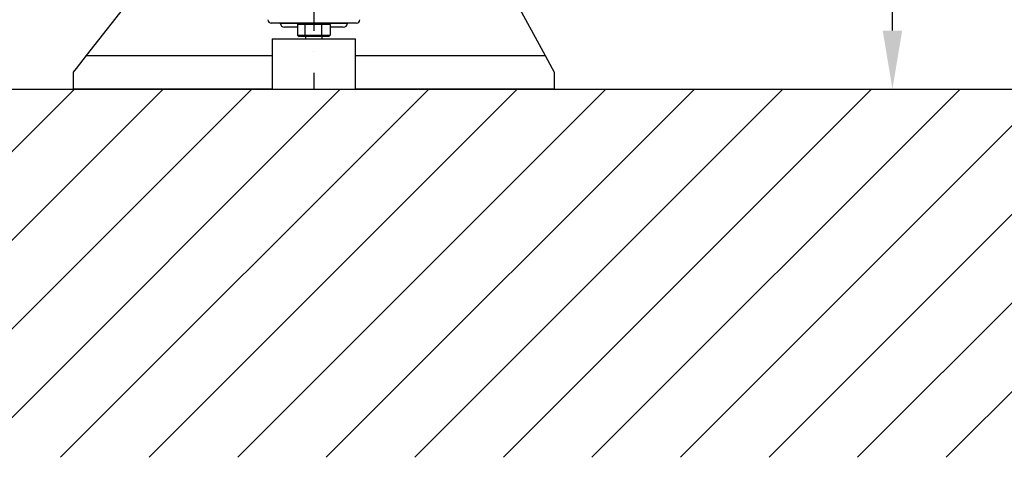
# Model space of a CAD drawing. Extents: x 0 to 9200, y 0 to 5940.
# Drawn here: x 7094 to 7684, y 2452 to 2714 of the extents above; entities that cross this region are included whole.
import ezdxf

# ---------------------------------------------------------------- set-up
doc = ezdxf.new("R2010")
doc.units = 0
doc.header["$LTSCALE"] = 5
doc.header["$MEASUREMENT"] = 0
doc.linetypes.add('GEN7', pattern=[15, 10, -2.5, 0, -2.5])
doc.layers.get('0').update_dxf_attribs({"linetype": 'CONTINUOUS'})
doc.layers.add('7', color=4, linetype='GEN7')
doc.layers.add('8', color=1, linetype='CONTINUOUS')
doc.styles.add('ISO', font='GENISO.SHX')
doc.dimstyles.new('GEN-ISO', dxfattribs={"dimtxt": 50, "dimasz": 50, "dimexe": 40, "dimexo": 1, "dimgap": 30, "dimtad": 0, "dimtih": 1, "dimtoh": 1, "dimdec": 1, "dimdsep": 46, "dimtxsty": 'ISO', "dimcen": 2, "dimclrd": 256, "dimclre": 256, "dimclrt": 2, "dimadec": 0, "dimazin": 0, "dimtp": 0.1, "dimtm": 0.1, "dimtfac": 0.05, "dimtdec": 1, "dimtix": 1, "dimtmove": 2, "dimatfit": 3, "dimfxl": 1, "dimtolj": 1, "dimarcsym": 0})

# ---------------------------------------------------------------- blocks, each defined once
blk = doc.blocks.new('*X49')
at = {"layer": '8', "linetype": 'Continuous'}
for p, q in [((6906.26, 2452.01), (7126.74, 2672.49)), ((6959.29, 2452.01), (7179.78, 2672.49)), ((7012.32, 2452.01), (7232.81, 2672.49)), ((7065.36, 2452.01), (7285.84, 2672.49)), ((7118.39, 2452.01), (7338.88, 2672.49)), ((7171.42, 2452.01), (7391.91, 2672.49)), ((7224.46, 2452.01), (7444.94, 2672.49)), ((7277.49, 2452.01), (7497.98, 2672.49)), ((7330.52, 2452.01), (7551.01, 2672.49)), ((7383.56, 2452.01), (7604.04, 2672.49)), ((7436.59, 2452.01), (7657.07, 2672.49)), ((7489.62, 2452.01), (7710.11, 2672.49)), ((7542.65, 2452.01), (7763.14, 2672.49)), ((7595.69, 2452.01), (7816.17, 2672.49)), ((7648.72, 2452.01), (7869.21, 2672.49))]:
    blk.add_line(p, q, dxfattribs=at)
blk = doc.blocks.new('*D27')
at = {"color": 3}
for p, q in [((7434.3, 2907.49), (7641.57, 2907.49)), ((7616.57, 2707.49), (7616.57, 2872.49)), ((7437.16, 2672.49), (7641.57, 2672.49))]:
    blk.add_line(p, q, dxfattribs=at)
for points in [[(7610.73, 2872.49), (7622.4, 2872.49), (7616.57, 2907.49)], [(7610.73, 2707.49), (7622.4, 2707.49), (7616.57, 2672.49)]]:
    blk.add_solid(points, dxfattribs=at)
at = {"color": 2, "insert": (7560.94, 2789.99), "char_height": 50, "attachment_point": 5, "rotation": 90, "style": 'ISO'}
blk.add_mtext('\\A1;9.3', dxfattribs=at)

msp = doc.modelspace()

# ---------------------------------------------------------------- linework, layer by layer
at = {"color": 7, "linetype": 'Continuous'}
for p, q in [((7373.09, 2757.57), (7408.61, 2692.49)), ((7133.89, 2692.49), (7169.2, 2737.66)), ((7295.57, 2711.99), (7244.57, 2711.99)), ((7249.95, 2711.86), (7261.04, 2711.86)), ((7260.27, 2709.49), (7252.44, 2709.49)), ((7260.27, 2711.19), (7261.19, 2711.99)), ((7264.73, 2711.19), (7260.27, 2711.19)), ((7260.27, 2711.19), (7260.27, 2704.79)), ((7264.73, 2711.19), (7265.23, 2711.99)), ((7274.53, 2711.19), (7264.73, 2711.19)), ((7264.73, 2711.19), (7264.73, 2704.79)), ((7274.11, 2711.99), (7274.53, 2711.19)), ((7274.53, 2711.19), (7274.53, 2704.79)), ((7279.87, 2711.19), (7274.53, 2711.19)), ((7278.95, 2711.99), (7279.87, 2711.19)), ((7279.1, 2711.86), (7290.19, 2711.86)), ((7279.87, 2711.19), (7279.87, 2704.79)), ((7287.7, 2709.49), (7279.87, 2709.49)), ((7245.07, 2702.49), (7272.63, 2702.49)), ((7260.27, 2704.79), (7261.19, 2703.99)), ((7260.27, 2704.79), (7264.73, 2704.79)), ((7265.23, 2703.99), (7261.19, 2703.99)), ((7265.23, 2703.99), (7264.73, 2704.79)), ((7264.73, 2704.79), (7274.53, 2704.79)), ((7274.11, 2703.99), (7265.23, 2703.99)), ((7272.63, 2702.49), (7295.07, 2702.49)), ((7274.11, 2703.99), (7274.53, 2704.79)), ((7278.95, 2703.99), (7274.11, 2703.99)), ((7274.53, 2704.79), (7279.87, 2704.79)), ((7278.95, 2703.99), (7279.87, 2704.79)), ((7133.89, 2692.49), (7245.07, 2692.49)), ((7295.07, 2692.49), (7408.61, 2692.49)), ((7126.07, 2672.49), (7126.07, 2682.49)), ((7414.07, 2682.49), (7414.07, 2672.49)), ((7245.07, 2672.49), (7126.07, 2672.49)), ((7245.07, 2672.49), (7272.63, 2672.49)), ((7272.63, 2672.49), (7295.07, 2672.49)), ((7414.07, 2672.49), (7295.07, 2672.49))]:
    msp.add_line(p, q, dxfattribs=at)
msp.add_line((6667.36, 2672.49), (8874.08, 2672.49))
for points in [[(7126.07, 2682.49), (7127.9, 2684.84), (7129.84, 2687.32), (7131.85, 2689.88), (7133.89, 2692.49)], [(7408.61, 2692.49), (7410.04, 2689.88), (7411.44, 2687.32), (7412.79, 2684.84), (7414.07, 2682.49)]]:
    msp.add_lwpolyline(points, dxfattribs=at)
for centre, radius, start, end in [((7244.57, 2713.99), 2, 180, 270), ((7295.57, 2713.99), 2, 270, 0), ((7252.44, 2711.99), 2.5, 183, 270), ((7287.7, 2711.99), 2.5, 270, 357)]:
    msp.add_arc(centre, radius, start, end, dxfattribs=at)
for points in [[(7249.94, 2711.99), (7249.95, 2711.86)], [(7290.19, 2711.86), (7290.2, 2711.99)], [(7245.07, 2702.49), (7245.07, 2672.49)], [(7265.07, 2703.99), (7265.07, 2702.49)], [(7275.07, 2702.49), (7275.07, 2703.99)], [(7295.07, 2672.49), (7295.07, 2702.49)]]:
    msp.add_open_spline(points, degree=1, dxfattribs=at)
at = {"layer": '7'}
msp.add_line((7270.07, 2907.49), (7270.07, 2672.49), dxfattribs=at)

# ---------------------------------------------------------------- block references
at = {"layer": '8', "linetype": 'Continuous'}
msp.add_blockref('*X49', (0, 0), dxfattribs=at)

# ---------------------------------------------------------------- dimensions: what is measured, and where the dimension line sits
dim = msp.add_linear_dim(base=(7616.57, 2907.49), p1=(7436.16, 2672.49), p2=(7433.3, 2907.49), angle=90, dimstyle='GEN-ISO', override={"dimasz": 35, "dimexe": 25, "dimtad": 1, "dimtih": 0, "dimtoh": 0, "dimlfac": 0.03937, "dimclrd": 3, "dimclre": 3, "dimadec": 2, "dimazin": 2, "dimlwd": 25, "dimlwe": 25})
dim.commit()
dim.dimension.update_dxf_attribs({"geometry": '*D27', "text_midpoint": (7560.94, 2789.99)})

doc.saveas('drawing.dxf')
